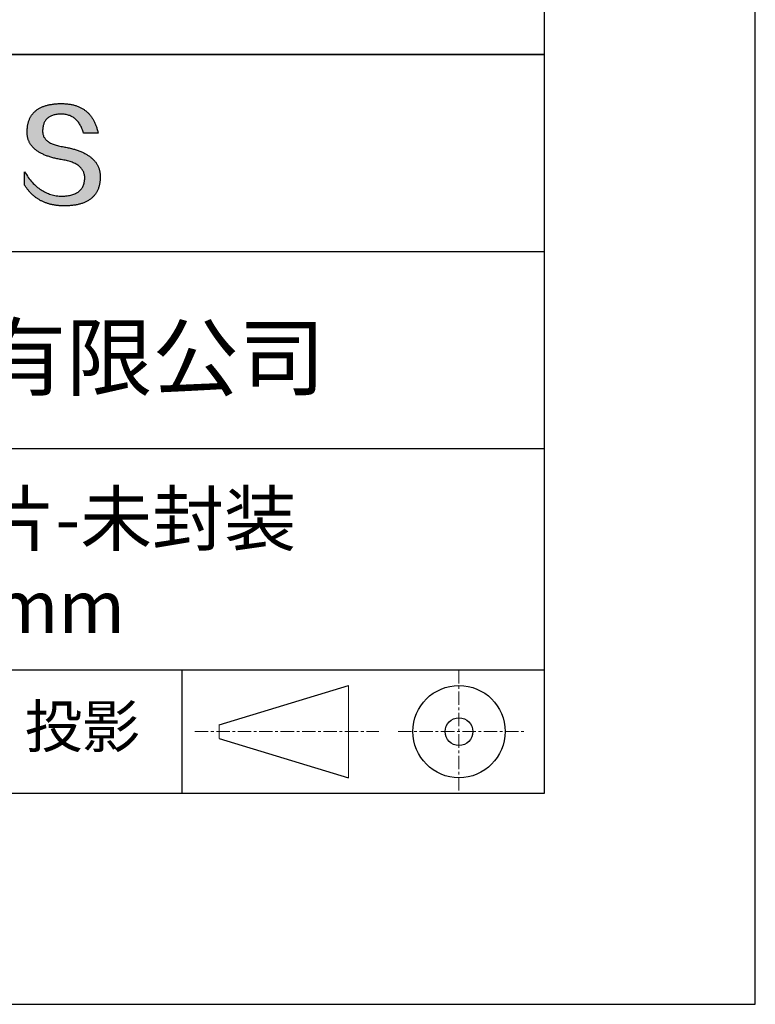
# Model space of a CAD drawing. Units: millimetres. Extents: x 0 to 297, y -2 to 208.
# Drawn here: x 262 to 297, y -2 to 45 of the extents above; entities that cross this region are included whole.
import ezdxf

# ---------------------------------------------------------------- set-up
doc = ezdxf.new("R2010")
doc.units = ezdxf.units.MM
doc.linetypes.add('CENTER', pattern=[10.16, 6.35, -1.27, 1.27, -1.27])
for name, color, linetype in [('1轮廓实线层', 7, 'Continuous'), ('6文字层', 3, 'Continuous'), ('细实线层', 7, 'Continuous')]:
    doc.layers.add(name, color=color, linetype=linetype)
doc.layers.add('3中心线层', color=1, linetype='CENTER', lineweight=9)
doc.layers.add('粗实线层', color=7, linetype='Continuous', lineweight=25)

# ---------------------------------------------------------------- blocks, each defined once
blk = doc.blocks.new('*X6')
at = {"layer": '粗实线层'}
for p, q in [((138.5, -95), (138.5, 95)), ((-138.5, -95), (138.5, -95))]:
    blk.add_line(p, q, dxfattribs=at)
at = {"layer": '细实线层'}
for p, q in [((148.5, -105), (148.5, 105)), ((-148.5, -105), (148.5, -105))]:
    blk.add_line(p, q, dxfattribs=at)

msp = doc.modelspace()

# ---------------------------------------------------------------- hatches: boundary and pattern name
msp.add_hatch(color=256).paths.add_polyline_path([(265.47191, 37.80395), (265.46086, 37.83396), (265.44895, 37.86355), (265.43617, 37.89274), (265.42253, 37.92153), (265.40803, 37.94991), (265.39266, 37.97789), (265.37642, 38.00546), (265.35932, 38.03263), (265.34136, 38.05939), (265.32253, 38.08575), (265.30283, 38.11171), (265.28227, 38.13726), (265.26085, 38.1624), (265.23856, 38.18714), (265.2154, 38.21147), (265.19138, 38.2354), (265.1665, 38.25893), (265.14075, 38.28205), (265.11414, 38.30476), (265.08666, 38.32708), (265.05831, 38.34898), (265.0291, 38.37048), (264.99903, 38.39158), (264.96809, 38.41227), (264.93629, 38.43256), (264.90362, 38.45244), (264.87008, 38.47192), (264.83568, 38.49099), (264.80042, 38.50966), (264.76429, 38.52792), (264.7273, 38.54578), (264.68944, 38.56323), (264.65072, 38.58028), (264.61113, 38.59693), (264.57068, 38.61317), (264.52936, 38.629), (264.48717, 38.64443), (264.44413, 38.65946), (264.40021, 38.67408), (264.35544, 38.68829), (264.30979, 38.7021), (264.26329, 38.71551), (264.21591, 38.72851), (264.16768, 38.74111), (264.11857, 38.7533), (264.06861, 38.76509), (264.01777, 38.77647), (263.96608, 38.78745), (263.91352, 38.79802), (263.86009, 38.80819), (263.8058, 38.81795), (263.74193, 38.82795), (263.68017, 38.83889), (263.62052, 38.85077), (263.56297, 38.86359), (263.50753, 38.87735), (263.4542, 38.89205), (263.40298, 38.90768), (263.35387, 38.92426), (263.30687, 38.94178), (263.26197, 38.96023), (263.21918, 38.97962), (263.1785, 38.99996), (263.13993, 39.02123), (263.10347, 39.04344), (263.06912, 39.06659), (263.03687, 39.09068), (263.00673, 39.11571), (262.97871, 39.14168), (262.95279, 39.16859), (262.92898, 39.19644), (262.90728, 39.22522), (262.88769, 39.25495), (262.8702, 39.28561), (262.85483, 39.31722), (262.84157, 39.34976), (262.83041, 39.38325), (262.82137, 39.41767), (262.81443, 39.45303), (262.80961, 39.48933), (262.80689, 39.52657), (262.80628, 39.56475), (262.80779, 39.60387), (262.80985, 39.65087), (262.81355, 39.69638), (262.81889, 39.7404), (262.82586, 39.78292), (262.83446, 39.82396), (262.84469, 39.8635), (262.85656, 39.90155), (262.87006, 39.93811), (262.88519, 39.97318), (262.90195, 40.00676), (262.92035, 40.03884), (262.94038, 40.06944), (262.96204, 40.09854), (262.98534, 40.12615), (263.01027, 40.15227), (263.03682, 40.17689), (263.06501, 40.20003), (263.09483, 40.22167), (263.12629, 40.24182), (263.15937, 40.26048), (263.19409, 40.27764), (263.23043, 40.29332), (263.26841, 40.3075), (263.30802, 40.32019), (263.34926, 40.33138), (263.39212, 40.34108), (263.43662, 40.34929), (263.48275, 40.35601), (263.53051, 40.36124), (263.5799, 40.36497), (263.63092, 40.36721), (263.68357, 40.36796), (263.73391, 40.36708), (263.78313, 40.36446), (263.83125, 40.36009), (263.87825, 40.35397), (263.92414, 40.3461), (263.96892, 40.33648), (264.01259, 40.32511), (264.05515, 40.312), (264.09659, 40.29714), (264.13692, 40.28053), (264.17614, 40.26217), (264.21425, 40.24206), (264.25124, 40.2202), (264.28713, 40.1966), (264.3219, 40.17125), (264.35555, 40.14415), (264.3881, 40.1153), (264.41953, 40.08471), (264.44985, 40.05236), (264.47905, 40.01827), (264.50714, 39.98243), (264.53412, 39.94485), (264.55998, 39.90551), (264.58473, 39.86443), (264.60837, 39.8216), (264.63089, 39.77703), (264.6523, 39.73071), (264.6726, 39.68264), (264.69178, 39.63282), (264.70984, 39.58125), (264.72679, 39.52794), (264.74263, 39.47288), (265.435, 39.47288), (265.42579, 39.51619), (265.41601, 39.55882), (265.40565, 39.60077), (265.39472, 39.64204), (265.38321, 39.68262), (265.37112, 39.72253), (265.35845, 39.76175), (265.34521, 39.80029), (265.3314, 39.83815), (265.317, 39.87532), (265.30204, 39.91182), (265.28649, 39.94763), (265.27037, 39.98276), (265.25367, 40.01721), (265.2364, 40.05098), (265.21854, 40.08406), (265.20012, 40.11647), (265.18111, 40.14819), (265.16153, 40.17923), (265.14138, 40.20959), (265.12064, 40.23926), (265.09933, 40.26826), (265.07745, 40.29657), (265.05498, 40.3242), (265.03195, 40.35115), (265.00833, 40.37742), (264.98414, 40.403), (264.95937, 40.4279), (264.93402, 40.45212), (264.9081, 40.47566), (264.8816, 40.49852), (264.85453, 40.52069), (264.82687, 40.54219), (264.79865, 40.563), (264.76984, 40.58312), (264.74046, 40.60257), (264.7105, 40.62134), (264.67996, 40.63942), (264.64885, 40.65682), (264.61716, 40.67353), (264.5849, 40.68957), (264.55206, 40.70492), (264.51864, 40.71959), (264.48464, 40.73358), (264.45007, 40.74689), (264.41492, 40.75951), (264.37919, 40.77146), (264.34289, 40.78272), (264.30601, 40.79329), (264.26855, 40.80319), (264.23052, 40.8124), (264.19191, 40.82093), (264.15272, 40.82878), (264.11295, 40.83595), (264.07261, 40.84243), (264.03169, 40.84823), (263.9902, 40.85335), (263.94812, 40.85778), (263.90547, 40.86154), (263.86225, 40.86461), (263.81844, 40.867), (263.77406, 40.8687), (263.7291, 40.86973), (263.68357, 40.87007), (263.63492, 40.86908), (263.58702, 40.8675), (263.53987, 40.86532), (263.49346, 40.86255), (263.44781, 40.85918), (263.40289, 40.85521), (263.35873, 40.85064), (263.31531, 40.84548), (263.27263, 40.83972), (263.2307, 40.83337), (263.18952, 40.82641), (263.14909, 40.81886), (263.1094, 40.81072), (263.07046, 40.80198), (263.03226, 40.79264), (262.99481, 40.7827), (262.95811, 40.77217), (262.92215, 40.76104), (262.88694, 40.74931), (262.85248, 40.73699), (262.81876, 40.72407), (262.78579, 40.71055), (262.75356, 40.69644), (262.72208, 40.68173), (262.69135, 40.66642), (262.66136, 40.65052), (262.63212, 40.63402), (262.60363, 40.61692), (262.57588, 40.59923), (262.54887, 40.58094), (262.52262, 40.56205), (262.49711, 40.54256), (262.47234, 40.52248), (262.44833, 40.5018), (262.42505, 40.48053), (262.40253, 40.45866), (262.38075, 40.43619), (262.35972, 40.41312), (262.33943, 40.38946), (262.31989, 40.3652), (262.30109, 40.34034), (262.28304, 40.31489), (262.26574, 40.28884), (262.24918, 40.26219), (262.23337, 40.23495), (262.2183, 40.2071), (262.20398, 40.17867), (262.19041, 40.14963), (262.17758, 40.12), (262.1655, 40.08977), (262.15417, 40.05894), (262.14358, 40.02752), (262.13373, 39.9955), (262.12463, 39.96288), (262.11628, 39.92967), (262.10867, 39.89586), (262.10181, 39.86145), (262.0957, 39.82644), (262.09033, 39.79084), (262.08571, 39.75464), (262.08183, 39.71784), (262.0787, 39.68045), (262.07631, 39.64246), (262.07467, 39.60387), (262.07257, 39.56928), (262.07136, 39.53509), (262.07104, 39.50131), (262.07162, 39.46794), (262.0731, 39.43496), (262.07547, 39.4024), (262.07873, 39.37023), (262.08289, 39.33848), (262.08795, 39.30713), (262.0939, 39.27618), (262.10075, 39.24564), (262.10849, 39.2155), (262.11712, 39.18577), (262.12666, 39.15644), (262.13708, 39.12752), (262.1484, 39.099), (262.16062, 39.07088), (262.17373, 39.04318), (262.18774, 39.01587), (262.20264, 38.98898), (262.21844, 38.96248), (262.23513, 38.9364), (262.25272, 38.91071), (262.2712, 38.88544), (262.29058, 38.86056), (262.31085, 38.8361), (262.33202, 38.81204), (262.35408, 38.78838), (262.37704, 38.76513), (262.4009, 38.74228), (262.42564, 38.71984), (262.45129, 38.6978), (262.47783, 38.67617), (262.50526, 38.65495), (262.53359, 38.63413), (262.56282, 38.61371), (262.59294, 38.5937), (262.62395, 38.5741), (262.65587, 38.5549), (262.68867, 38.5361), (262.72237, 38.51771), (262.75697, 38.49973), (262.79246, 38.48215), (262.82885, 38.46498), (262.86613, 38.44821), (262.90431, 38.43185), (262.94338, 38.4159), (262.98335, 38.40034), (263.02422, 38.3852), (263.06598, 38.37046), (263.10863, 38.35613), (263.15218, 38.3422), (263.19663, 38.32867), (263.24197, 38.31556), (263.2882, 38.30284), (263.33533, 38.29054), (263.38336, 38.27863), (263.43228, 38.26714), (263.4821, 38.25605), (263.53281, 38.24536), (263.58442, 38.23509), (263.63693, 38.22521), (263.69032, 38.21575), (263.74462, 38.20668), (263.80976, 38.19524), (263.87283, 38.18277), (263.93384, 38.16928), (263.99277, 38.15477), (264.04965, 38.13924), (264.10445, 38.12268), (264.15719, 38.10511), (264.20787, 38.08651), (264.25647, 38.06689), (264.30301, 38.04625), (264.34748, 38.02458), (264.38989, 38.0019), (264.43023, 37.97819), (264.4685, 37.95346), (264.5047, 37.92771), (264.53883, 37.90093), (264.5709, 37.87313), (264.6009, 37.84431), (264.62883, 37.81447), (264.65469, 37.78361), (264.67849, 37.75172), (264.70021, 37.71881), (264.71987, 37.68487), (264.73746, 37.64992), (264.75298, 37.61394), (264.76643, 37.57694), (264.77781, 37.53891), (264.78712, 37.49986), (264.79436, 37.45979), (264.79954, 37.4187), (264.80264, 37.37658), (264.80368, 37.33344), (264.80138, 37.28236), (264.79705, 37.23286), (264.7907, 37.18494), (264.78231, 37.1386), (264.7719, 37.09384), (264.75946, 37.05065), (264.745, 37.00904), (264.7285, 36.96902), (264.70998, 36.93057), (264.68943, 36.8937), (264.66685, 36.85841), (264.64224, 36.8247), (264.61561, 36.79257), (264.58695, 36.76201), (264.55626, 36.73304), (264.52354, 36.70564), (264.48879, 36.67982), (264.45202, 36.65559), (264.41322, 36.63293), (264.37239, 36.61185), (264.32954, 36.59234), (264.28465, 36.57442), (264.23774, 36.55808), (264.18881, 36.54331), (264.13784, 36.53013), (264.08485, 36.51852), (264.02983, 36.50849), (263.97278, 36.50004), (263.9137, 36.49317), (263.8526, 36.48788), (263.78947, 36.48417), (263.72431, 36.48203), (263.65599, 36.48446), (263.5885, 36.48907), (263.52185, 36.49586), (263.45603, 36.50482), (263.39105, 36.51596), (263.32691, 36.52927), (263.2636, 36.54476), (263.20113, 36.56243), (263.13949, 36.58227), (263.07869, 36.60429), (263.01872, 36.62848), (262.95959, 36.65485), (262.9013, 36.6834), (262.84384, 36.71412), (262.78721, 36.74702), (262.73143, 36.78209), (262.67647, 36.81934), (262.62236, 36.85876), (262.56908, 36.90036), (262.51663, 36.94413), (262.46502, 36.99008), (262.41425, 37.03821), (262.36431, 37.08851), (262.3152, 37.14098), (262.26694, 37.19563), (262.2195, 37.25246), (262.1729, 37.31146), (262.12714, 37.37263), (262.08221, 37.43598), (262.03812, 37.5015), (261.99486, 37.5692), (261.95244, 37.63908), (261.95244, 37.00598), (261.97169, 36.97552), (261.99126, 36.94554), (262.01115, 36.91604), (262.03136, 36.88701), (262.05188, 36.85847), (262.07272, 36.83041), (262.09388, 36.80283), (262.11536, 36.77573), (262.13715, 36.74911), (262.15926, 36.72296), (262.1817, 36.6973), (262.20445, 36.67212), (262.22751, 36.64741), (262.2509, 36.62319), (262.2746, 36.59944), (262.29862, 36.57618), (262.32296, 36.55339), (262.34762, 36.53109), (262.3726, 36.50926), (262.39789, 36.48792), (262.42351, 36.46705), (262.44944, 36.44666), (262.47569, 36.42676), (262.50225, 36.40733), (262.52914, 36.38838), (262.55634, 36.36991), (262.58387, 36.35193), (262.61171, 36.33442), (262.63987, 36.31739), (262.66834, 36.30084), (262.69714, 36.28477), (262.72625, 36.26918), (262.75569, 36.25407), (262.78544, 36.23944), (262.81551, 36.22529), (262.8459, 36.21162), (262.8766, 36.19843), (262.90763, 36.18571), (262.93897, 36.17348), (262.97063, 36.16173), (263.00261, 36.15046), (263.03491, 36.13966), (263.06753, 36.12935), (263.10047, 36.11952), (263.13372, 36.11016), (263.16729, 36.10129), (263.20118, 36.09289), (263.2354, 36.08498), (263.26992, 36.07754), (263.30477, 36.07059), (263.33994, 36.06411), (263.37542, 36.05812), (263.41123, 36.0526), (263.44735, 36.04756), (263.48379, 36.04301), (263.52055, 36.03893), (263.55763, 36.03533), (263.59503, 36.03221), (263.63274, 36.02958), (263.67078, 36.02742), (263.70913, 36.02574), (263.7478, 36.02454), (263.78679, 36.02382), (263.8261, 36.02358), (263.87852, 36.02391), (263.93011, 36.0249), (263.9809, 36.02656), (264.03086, 36.02887), (264.08002, 36.03184), (264.12835, 36.03548), (264.17587, 36.03978), (264.22258, 36.04473), (264.26847, 36.05035), (264.31354, 36.05663), (264.3578, 36.06357), (264.40125, 36.07117), (264.44388, 36.07944), (264.48569, 36.08836), (264.52669, 36.09794), (264.56687, 36.10819), (264.60624, 36.1191), (264.64479, 36.13066), (264.68253, 36.14289), (264.71945, 36.15578), (264.75556, 36.16933), (264.79085, 36.18354), (264.82533, 36.19841), (264.85899, 36.21395), (264.89183, 36.23014), (264.92386, 36.247), (264.95508, 36.26451), (264.98548, 36.28269), (265.01506, 36.30152), (265.04383, 36.32102), (265.07178, 36.34118), (265.09892, 36.362), (265.12524, 36.38348), (265.15075, 36.40562), (265.17544, 36.42842), (265.19932, 36.45189), (265.22238, 36.47601), (265.24462, 36.5008), (265.26605, 36.52624), (265.28667, 36.55235), (265.30647, 36.57911), (265.32545, 36.60654), (265.34362, 36.63463), (265.36097, 36.66338), (265.37751, 36.69279), (265.39323, 36.72286), (265.40814, 36.75359), (265.42223, 36.78498), (265.43551, 36.81703), (265.44797, 36.84975), (265.45961, 36.88312), (265.47044, 36.91716), (265.48046, 36.95185), (265.48966, 36.98721), (265.49804, 37.02323), (265.50561, 37.0599), (265.51236, 37.09724), (265.5183, 37.13524), (265.52342, 37.1739), (265.52772, 37.21322), (265.53121, 37.2532), (265.53389, 37.29384), (265.53575, 37.33514), (265.53679, 37.3771), (265.53699, 37.41237), (265.53633, 37.44723), (265.53479, 37.48168), (265.5324, 37.51573), (265.52914, 37.54937), (265.52501, 37.58261), (265.52002, 37.61545), (265.51416, 37.64788), (265.50744, 37.6799), (265.49985, 37.71152), (265.4914, 37.74274), (265.48209, 37.77355), (265.47993, 37.77998)])

# ---------------------------------------------------------------- linework, layer by layer
for points in [[(262.07467, 39.60387), (262.07631, 39.64246), (262.0787, 39.68045), (262.08183, 39.71784), (262.08571, 39.75464), (262.09033, 39.79084), (262.0957, 39.82644), (262.10181, 39.86145), (262.10867, 39.89586), (262.11628, 39.92967), (262.12463, 39.96288), (262.13373, 39.9955), (262.14358, 40.02752), (262.15417, 40.05894), (262.1655, 40.08977), (262.17758, 40.12), (262.19041, 40.14963), (262.20398, 40.17867), (262.2183, 40.2071), (262.23337, 40.23495), (262.24918, 40.26219), (262.26574, 40.28884), (262.28304, 40.31489), (262.30109, 40.34034), (262.31989, 40.3652), (262.33943, 40.38946), (262.35972, 40.41312), (262.38075, 40.43619), (262.40253, 40.45866), (262.42505, 40.48053), (262.44833, 40.5018), (262.47234, 40.52248), (262.49711, 40.54256), (262.52262, 40.56205), (262.54887, 40.58094), (262.57588, 40.59923), (262.60363, 40.61692), (262.63212, 40.63402), (262.66136, 40.65052), (262.69135, 40.66642), (262.72208, 40.68173), (262.75356, 40.69644), (262.78579, 40.71055), (262.81876, 40.72407), (262.85248, 40.73699), (262.88694, 40.74931), (262.92215, 40.76104), (262.95811, 40.77217), (262.99481, 40.7827), (263.03226, 40.79264), (263.07046, 40.80198), (263.1094, 40.81072), (263.14909, 40.81886), (263.18952, 40.82641), (263.2307, 40.83337), (263.27263, 40.83972), (263.31531, 40.84548), (263.35873, 40.85064), (263.40289, 40.85521), (263.44781, 40.85918), (263.49346, 40.86255), (263.53987, 40.86532), (263.58702, 40.8675), (263.63492, 40.86908), (263.68357, 40.87007)], [(263.68357, 40.87007), (263.7291, 40.86973), (263.77406, 40.8687), (263.81844, 40.867), (263.86225, 40.86461), (263.90547, 40.86154), (263.94812, 40.85778), (263.9902, 40.85335), (264.03169, 40.84823), (264.07261, 40.84243), (264.11295, 40.83595), (264.15272, 40.82878), (264.19191, 40.82093), (264.23052, 40.8124), (264.26855, 40.80319), (264.30601, 40.79329), (264.34289, 40.78272), (264.37919, 40.77146), (264.41492, 40.75951), (264.45007, 40.74689), (264.48464, 40.73358), (264.51864, 40.71959), (264.55206, 40.70492), (264.5849, 40.68957), (264.61716, 40.67353), (264.64885, 40.65682), (264.67996, 40.63942), (264.7105, 40.62134), (264.74046, 40.60257), (264.76984, 40.58312), (264.79865, 40.563), (264.82687, 40.54219), (264.85453, 40.52069), (264.8816, 40.49852), (264.9081, 40.47566), (264.93402, 40.45212), (264.95937, 40.4279), (264.98414, 40.403), (265.00833, 40.37742), (265.03195, 40.35115), (265.05498, 40.3242), (265.07745, 40.29657), (265.09933, 40.26826), (265.12064, 40.23926), (265.14138, 40.20959), (265.16153, 40.17923), (265.18111, 40.14819), (265.20012, 40.11647), (265.21854, 40.08406), (265.2364, 40.05098), (265.25367, 40.01721), (265.27037, 39.98276), (265.28649, 39.94763), (265.30204, 39.91182), (265.317, 39.87532), (265.3314, 39.83815), (265.34521, 39.80029), (265.35845, 39.76175), (265.37112, 39.72253), (265.38321, 39.68262), (265.39472, 39.64204), (265.40565, 39.60077), (265.41601, 39.55882), (265.42579, 39.51619), (265.435, 39.47288)], [(264.74263, 39.47288), (264.72679, 39.52794), (264.70984, 39.58125), (264.69178, 39.63282), (264.6726, 39.68264), (264.6523, 39.73071), (264.63089, 39.77703), (264.60837, 39.8216), (264.58473, 39.86443), (264.55998, 39.90551), (264.53412, 39.94485), (264.50714, 39.98243), (264.47905, 40.01827), (264.44985, 40.05236), (264.41953, 40.08471), (264.3881, 40.1153), (264.35555, 40.14415), (264.3219, 40.17125), (264.28713, 40.1966), (264.25124, 40.2202), (264.21425, 40.24206), (264.17614, 40.26217), (264.13692, 40.28053), (264.09659, 40.29714), (264.05515, 40.312), (264.01259, 40.32511), (263.96892, 40.33648), (263.92414, 40.3461), (263.87825, 40.35397), (263.83125, 40.36009), (263.78313, 40.36446), (263.73391, 40.36708), (263.68357, 40.36796), (263.63092, 40.36721), (263.5799, 40.36497), (263.53051, 40.36124), (263.48275, 40.35601), (263.43662, 40.34929), (263.39212, 40.34108), (263.34926, 40.33138), (263.30802, 40.32019), (263.26841, 40.3075), (263.23043, 40.29332), (263.19409, 40.27764), (263.15937, 40.26048), (263.12629, 40.24182), (263.09483, 40.22167), (263.06501, 40.20003), (263.03682, 40.17689), (263.01027, 40.15227), (262.98534, 40.12615), (262.96204, 40.09854), (262.94038, 40.06944), (262.92035, 40.03884), (262.90195, 40.00676), (262.88519, 39.97318), (262.87006, 39.93811), (262.85656, 39.90155), (262.84469, 39.8635), (262.83446, 39.82396), (262.82586, 39.78292), (262.81889, 39.7404), (262.81355, 39.69638), (262.80985, 39.65087), (262.80779, 39.60387)], [(263.74462, 38.20668), (263.69032, 38.21575), (263.63693, 38.22521), (263.58442, 38.23509), (263.53281, 38.24536), (263.4821, 38.25605), (263.43228, 38.26714), (263.38336, 38.27863), (263.33533, 38.29054), (263.2882, 38.30284), (263.24197, 38.31556), (263.19663, 38.32867), (263.15218, 38.3422), (263.10863, 38.35613), (263.06598, 38.37046), (263.02422, 38.3852), (262.98335, 38.40034), (262.94338, 38.4159), (262.90431, 38.43185), (262.86613, 38.44821), (262.82885, 38.46498), (262.79246, 38.48215), (262.75697, 38.49973), (262.72237, 38.51771), (262.68867, 38.5361), (262.65587, 38.5549), (262.62395, 38.5741), (262.59294, 38.5937), (262.56282, 38.61371), (262.53359, 38.63413), (262.50526, 38.65495), (262.47783, 38.67617), (262.45129, 38.6978), (262.42564, 38.71984), (262.4009, 38.74228), (262.37704, 38.76513), (262.35408, 38.78838), (262.33202, 38.81204), (262.31085, 38.8361), (262.29058, 38.86056), (262.2712, 38.88544), (262.25272, 38.91071), (262.23513, 38.9364), (262.21844, 38.96248), (262.20264, 38.98898), (262.18774, 39.01587), (262.17373, 39.04318), (262.16062, 39.07088), (262.1484, 39.099), (262.13708, 39.12752), (262.12666, 39.15644), (262.11712, 39.18577), (262.10849, 39.2155), (262.10075, 39.24564), (262.0939, 39.27618), (262.08795, 39.30713), (262.08289, 39.33848), (262.07873, 39.37023), (262.07547, 39.4024), (262.0731, 39.43496), (262.07162, 39.46794), (262.07104, 39.50131), (262.07136, 39.53509), (262.07257, 39.56928), (262.07467, 39.60387)], [(262.80779, 39.60387), (262.80628, 39.56475), (262.80689, 39.52657), (262.80961, 39.48933), (262.81443, 39.45303), (262.82137, 39.41767), (262.83041, 39.38325), (262.84157, 39.34976), (262.85483, 39.31722), (262.8702, 39.28561), (262.88769, 39.25495), (262.90728, 39.22522), (262.92898, 39.19644), (262.95279, 39.16859), (262.97871, 39.14168), (263.00673, 39.11571), (263.03687, 39.09068), (263.06912, 39.06659), (263.10347, 39.04344), (263.13993, 39.02123), (263.1785, 38.99996), (263.21918, 38.97962), (263.26197, 38.96023), (263.30687, 38.94178), (263.35387, 38.92426), (263.40298, 38.90768), (263.4542, 38.89205), (263.50753, 38.87735), (263.56297, 38.86359), (263.62052, 38.85077), (263.68017, 38.83889), (263.74193, 38.82795), (263.8058, 38.81795)], [(265.435, 39.47288), (265.4345, 39.47288), (265.43301, 39.47288), (265.43058, 39.47288), (265.42722, 39.47288), (265.42298, 39.47288), (265.41789, 39.47288), (265.41196, 39.47288), (265.40525, 39.47288), (265.39778, 39.47288), (265.38957, 39.47288), (265.38067, 39.47288), (265.3711, 39.47288), (265.3609, 39.47288), (265.3501, 39.47288), (265.33873, 39.47288), (265.32682, 39.47288), (265.3144, 39.47288), (265.3015, 39.47288), (265.27442, 39.47288), (265.24581, 39.47288), (265.21593, 39.47288), (265.18504, 39.47288), (265.15339, 39.47288), (265.08881, 39.47288), (265.02424, 39.47288), (264.99259, 39.47288), (264.9617, 39.47288), (264.93182, 39.47288), (264.90321, 39.47288), (264.87612, 39.47288), (264.86323, 39.47288), (264.85081, 39.47288), (264.8389, 39.47288), (264.82753, 39.47288), (264.81672, 39.47288), (264.80652, 39.47288), (264.79696, 39.47288), (264.78806, 39.47288), (264.77985, 39.47288), (264.77238, 39.47288), (264.76566, 39.47288), (264.75974, 39.47288), (264.75464, 39.47288), (264.7504, 39.47288), (264.74705, 39.47288), (264.74461, 39.47288), (264.74313, 39.47288), (264.74263, 39.47288)], [(263.8058, 38.81795), (263.86009, 38.80819), (263.91352, 38.79802), (263.96608, 38.78745), (264.01777, 38.77647), (264.06861, 38.76509), (264.11857, 38.7533), (264.16768, 38.74111), (264.21591, 38.72851), (264.26329, 38.71551), (264.30979, 38.7021), (264.35544, 38.68829), (264.40021, 38.67408), (264.44413, 38.65946), (264.48717, 38.64443), (264.52936, 38.629), (264.57068, 38.61317), (264.61113, 38.59693), (264.65072, 38.58028), (264.68944, 38.56323), (264.7273, 38.54578), (264.76429, 38.52792), (264.80042, 38.50966), (264.83568, 38.49099), (264.87008, 38.47192), (264.90362, 38.45244), (264.93629, 38.43256), (264.96809, 38.41227), (264.99903, 38.39158), (265.0291, 38.37048), (265.05831, 38.34898), (265.08666, 38.32708), (265.11414, 38.30476), (265.14075, 38.28205), (265.1665, 38.25893), (265.19138, 38.2354), (265.2154, 38.21147), (265.23856, 38.18714), (265.26085, 38.1624), (265.28227, 38.13726), (265.30283, 38.11171), (265.32253, 38.08575), (265.34136, 38.05939), (265.35932, 38.03263), (265.37642, 38.00546), (265.39266, 37.97789), (265.40803, 37.94991), (265.42253, 37.92153), (265.43617, 37.89274), (265.44895, 37.86355), (265.46086, 37.83396), (265.47191, 37.80395), (265.48209, 37.77355), (265.4914, 37.74274), (265.49985, 37.71152), (265.50744, 37.6799), (265.51416, 37.64788), (265.52002, 37.61545), (265.52501, 37.58261), (265.52914, 37.54937), (265.5324, 37.51573), (265.53479, 37.48168), (265.53633, 37.44723), (265.53699, 37.41237), (265.53679, 37.3771)], [(264.80368, 37.33344), (264.80264, 37.37658), (264.79954, 37.4187), (264.79436, 37.45979), (264.78712, 37.49986), (264.77781, 37.53891), (264.76643, 37.57694), (264.75298, 37.61394), (264.73746, 37.64992), (264.71987, 37.68487), (264.70021, 37.71881), (264.67849, 37.75172), (264.65469, 37.78361), (264.62883, 37.81447), (264.6009, 37.84431), (264.5709, 37.87313), (264.53883, 37.90093), (264.5047, 37.92771), (264.4685, 37.95346), (264.43023, 37.97819), (264.38989, 38.0019), (264.34748, 38.02458), (264.30301, 38.04625), (264.25647, 38.06689), (264.20787, 38.08651), (264.15719, 38.10511), (264.10445, 38.12268), (264.04965, 38.13924), (263.99277, 38.15477), (263.93384, 38.16928), (263.87283, 38.18277), (263.80976, 38.19524), (263.74462, 38.20668)], [(261.95244, 37.63908), (261.99486, 37.5692), (262.03812, 37.5015), (262.08221, 37.43598), (262.12714, 37.37263), (262.1729, 37.31146), (262.2195, 37.25246), (262.26694, 37.19563), (262.3152, 37.14098), (262.36431, 37.08851), (262.41425, 37.03821), (262.46502, 36.99008), (262.51663, 36.94413), (262.56908, 36.90036), (262.62236, 36.85876), (262.67647, 36.81934), (262.73143, 36.78209), (262.78721, 36.74702), (262.84384, 36.71412), (262.9013, 36.6834), (262.95959, 36.65485), (263.01872, 36.62848), (263.07869, 36.60429), (263.13949, 36.58227), (263.20113, 36.56243), (263.2636, 36.54476), (263.32691, 36.52927), (263.39105, 36.51596), (263.45603, 36.50482), (263.52185, 36.49586), (263.5885, 36.48907), (263.65599, 36.48446), (263.72431, 36.48203)], [(261.95244, 37.00598), (261.95244, 37.00644), (261.95244, 37.00779), (261.95244, 37.01002), (261.95244, 37.01309), (261.95244, 37.01697), (261.95244, 37.02163), (261.95244, 37.02704), (261.95244, 37.03318), (261.95244, 37.04002), (261.95244, 37.04752), (261.95244, 37.05566), (261.95244, 37.0644), (261.95244, 37.07373), (261.95244, 37.08361), (261.95244, 37.09401), (261.95244, 37.1049), (261.95244, 37.12804), (261.95244, 37.15281), (261.95244, 37.17897), (261.95244, 37.20629), (261.95244, 37.23454), (261.95244, 37.26348), (261.95244, 37.32253), (261.95244, 37.38157), (261.95244, 37.41051), (261.95244, 37.43876), (261.95244, 37.46608), (261.95244, 37.49224), (261.95244, 37.51701), (261.95244, 37.54015), (261.95244, 37.55105), (261.95244, 37.56145), (261.95244, 37.57132), (261.95244, 37.58065), (261.95244, 37.5894), (261.95244, 37.59754), (261.95244, 37.60504), (261.95244, 37.61187), (261.95244, 37.61801), (261.95244, 37.62343), (261.95244, 37.62809), (261.95244, 37.63197), (261.95244, 37.63503), (261.95244, 37.63726), (261.95244, 37.63862), (261.95244, 37.63908)], [(265.53679, 37.3771), (265.53575, 37.33514), (265.53389, 37.29384), (265.53121, 37.2532), (265.52772, 37.21322), (265.52342, 37.1739), (265.5183, 37.13524), (265.51236, 37.09724), (265.50561, 37.0599), (265.49804, 37.02323), (265.48966, 36.98721), (265.48046, 36.95185), (265.47044, 36.91716), (265.45961, 36.88312), (265.44797, 36.84975), (265.43551, 36.81703), (265.42223, 36.78498), (265.40814, 36.75359), (265.39323, 36.72286), (265.37751, 36.69279), (265.36097, 36.66338), (265.34362, 36.63463), (265.32545, 36.60654), (265.30647, 36.57911), (265.28667, 36.55235), (265.26605, 36.52624), (265.24462, 36.5008), (265.22238, 36.47601), (265.19932, 36.45189), (265.17544, 36.42842), (265.15075, 36.40562), (265.12524, 36.38348), (265.09892, 36.362), (265.07178, 36.34118), (265.04383, 36.32102), (265.01506, 36.30152), (264.98548, 36.28269), (264.95508, 36.26451), (264.92386, 36.247), (264.89183, 36.23014), (264.85899, 36.21395), (264.82533, 36.19841), (264.79085, 36.18354), (264.75556, 36.16933), (264.71945, 36.15578), (264.68253, 36.14289), (264.64479, 36.13066), (264.60624, 36.1191), (264.56687, 36.10819), (264.52669, 36.09794), (264.48569, 36.08836), (264.44388, 36.07944), (264.40125, 36.07117), (264.3578, 36.06357), (264.31354, 36.05663), (264.26847, 36.05035), (264.22258, 36.04473), (264.17587, 36.03978), (264.12835, 36.03548), (264.08002, 36.03184), (264.03086, 36.02887), (263.9809, 36.02656), (263.93011, 36.0249), (263.87852, 36.02391), (263.8261, 36.02358), (263.78679, 36.02382), (263.7478, 36.02454), (263.70913, 36.02574), (263.67078, 36.02742), (263.63274, 36.02958), (263.59503, 36.03221), (263.55763, 36.03533), (263.52055, 36.03893), (263.48379, 36.04301), (263.44735, 36.04756), (263.41123, 36.0526), (263.37542, 36.05812), (263.33994, 36.06411), (263.30477, 36.07059), (263.26992, 36.07754), (263.2354, 36.08498), (263.20118, 36.09289), (263.16729, 36.10129), (263.13372, 36.11016), (263.10047, 36.11952), (263.06753, 36.12935), (263.03491, 36.13966), (263.00261, 36.15046), (262.97063, 36.16173), (262.93897, 36.17348), (262.90763, 36.18571), (262.8766, 36.19843), (262.8459, 36.21162), (262.81551, 36.22529), (262.78544, 36.23944), (262.75569, 36.25407), (262.72625, 36.26918), (262.69714, 36.28477), (262.66834, 36.30084), (262.63987, 36.31739), (262.61171, 36.33442), (262.58387, 36.35193), (262.55634, 36.36991), (262.52914, 36.38838), (262.50225, 36.40733), (262.47569, 36.42676), (262.44944, 36.44666), (262.42351, 36.46705), (262.39789, 36.48792), (262.3726, 36.50926), (262.34762, 36.53109), (262.32296, 36.55339), (262.29862, 36.57618), (262.2746, 36.59944), (262.2509, 36.62319), (262.22751, 36.64741), (262.20445, 36.67212), (262.1817, 36.6973), (262.15926, 36.72296), (262.13715, 36.74911), (262.11536, 36.77573), (262.09388, 36.80283), (262.07272, 36.83041), (262.05188, 36.85847), (262.03136, 36.88701), (262.01115, 36.91604), (261.99126, 36.94554), (261.97169, 36.97552), (261.95244, 37.00598)], [(263.72431, 36.48203), (263.78947, 36.48417), (263.8526, 36.48788), (263.9137, 36.49317), (263.97278, 36.50004), (264.02983, 36.50849), (264.08485, 36.51852), (264.13784, 36.53013), (264.18881, 36.54331), (264.23774, 36.55808), (264.28465, 36.57442), (264.32954, 36.59234), (264.37239, 36.61185), (264.41322, 36.63293), (264.45202, 36.65559), (264.48879, 36.67982), (264.52354, 36.70564), (264.55626, 36.73304), (264.58695, 36.76201), (264.61561, 36.79257), (264.64224, 36.8247), (264.66685, 36.85841), (264.68943, 36.8937), (264.70998, 36.93057), (264.7285, 36.96902), (264.745, 37.00904), (264.75946, 37.05065), (264.7719, 37.09384), (264.78231, 37.1386), (264.7907, 37.18494), (264.79705, 37.23286), (264.80138, 37.28236), (264.80368, 37.33344)]]:
    msp.add_lwpolyline(points)
at = {"layer": '1轮廓实线层'}
msp.add_line((146.5966, 8.19411), (286.5966, 8.19411), dxfattribs=at)
at = {"layer": '3中心线层', "color": 7, "ltscale": 0.1}
for p, q in [((282.5473, 14.03512), (282.5473, 8.19411)), ((270.02686, 11.11461), (278.75095, 11.11461)), ((279.6598, 11.11461), (285.63182, 11.11461))]:
    msp.add_line(p, q, dxfattribs=at)
at = {"layer": '3中心线层', "color": 7}
for p, q in [((277.3024, 8.92711), (277.3024, 13.30211)), ((271.1774, 10.78649), (271.1774, 11.44274))]:
    msp.add_line(p, q, dxfattribs=at)
at = {"layer": '粗实线层'}
for p, q in [((211.5966, 43.19411), (286.5966, 43.19411)), ((286.5966, 43.19411), (211.5966, 43.19411)), ((211.5966, 33.86078), (286.5966, 33.86078)), ((211.5966, 24.52744), (286.5966, 24.52744)), ((211.5966, 14.03512), (286.5966, 14.03512))]:
    msp.add_line(p, q, dxfattribs=at)
at = {"layer": '细实线层'}
for p, q in [((269.41383, 14.03512), (269.41383, 8.19411)), ((271.1774, 11.44274), (277.3024, 13.30211)), ((271.1774, 10.78649), (277.3024, 8.92711))]:
    msp.add_line(p, q, dxfattribs=at)
for radius in [2.1875, 0.65625]:
    msp.add_circle((282.5473, 11.11461), radius, dxfattribs=at)

# ---------------------------------------------------------------- block references
at = {"layer": '粗实线层'}
msp.add_blockref('*X6', (148.0966, 103.19411), dxfattribs=at)

# ---------------------------------------------------------------- texts
at = {"layer": '6文字层', "attachment_point": 5}
for s, insert, char_height, width in [('{\\fMicrosoft YaHei|b0|i0|c134|p34;联合光科技（北京）有限公司}', (249.60123, 28.84186), 3, 54.9381181), ('{\\fMicrosoft YaHei|b0|i0|c134|p34;荧光带通滤光片-未封装\\PD=12.50mm}', (257.17634, 19.11722), 2.5, 58.876346), ('{\\fSimSun|b0|i0|c134|p2;\\H0.91429x;投影} ', (264.68628, 11.35929), 2.1875, 17.8485577)]:
    msp.add_mtext(s, dxfattribs=dict(at, insert=insert, char_height=char_height, width=width))

doc.saveas('drawing.dxf')
